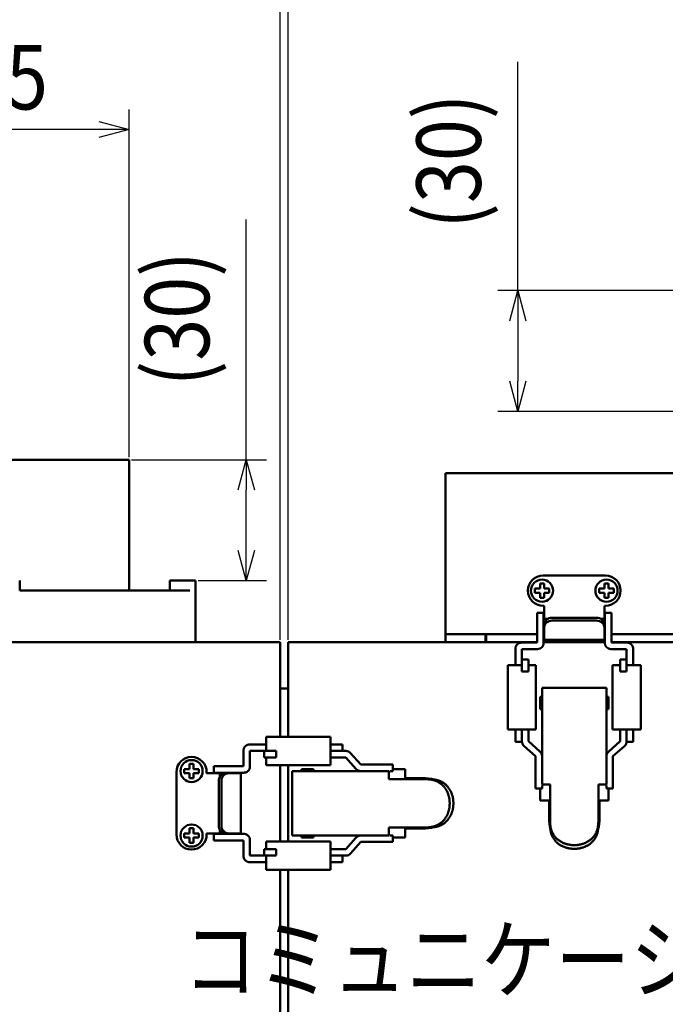
# Model space of a CAD drawing. Units: millimetres. Extents: x 90 to 2083, y 50 to 1450.
# Drawn here: x 382 to 543, y 1057 to 1302 of the extents above; entities that cross this region are included whole.
import ezdxf

# ---------------------------------------------------------------- set-up
doc = ezdxf.new("R2010")
doc.units = ezdxf.units.MM
doc.header["$LTSCALE"] = 0.855501
doc.layers.add('NoLayerName_001', color=7, linetype='Continuous')
doc.layers.add('NoLayerName_002', color=7, linetype='Continuous')
doc.styles.get("Standard").update_dxf_attribs({"font": 'txt', "bigfont": 'extfont2'})
doc.dimstyles.get("Standard").update_dxf_attribs({"dimtxt": 2.5, "dimasz": 2.5, "dimexe": 1.25, "dimexo": 0.625, "dimtad": 1, "dimzin": 0, "dimdsep": 46, "dimtxsty": 'Standard', "dimcen": 2.5, "dimadec": 0, "dimazin": 0, "dimtfac": 0.75, "dimtmove": 0, "dimatfit": 3, "dimfxl": 1, "dimarcsym": 0})

# ---------------------------------------------------------------- blocks, each defined once
blk = doc.blocks.new('_OPEN30')
at = {"color": 0, "linetype": 'ByBlock', "lineweight": -2}
for p, q in [((-1, 0.267949), (0, 0)), ((0, 0), (-1, -0.267949)), ((0, 0), (-1, 0))]:
    blk.add_line(p, q, dxfattribs=at)
blk = doc.blocks.new('*D56')
at = {"layer": 'Defpoints', "color": 0}
for p in [(409.5, 1192.41), (438.59, 1192.41), (426, 1162.41)]:
    blk.add_point(p, dxfattribs=at)
at = {"layer": 'NoLayerName_001', "color": 0, "linetype": 'Continuous', "lineweight": 25}
for p, q in [((438.59, 1192.41), (438.59, 1252.09)), ((410.12, 1192.41), (443.59, 1192.41)), ((438.59, 1169.91), (438.59, 1184.91)), ((426.62, 1162.41), (443.59, 1162.41))]:
    blk.add_line(p, q, dxfattribs=at)
at = {"layer": 'NoLayerName_001', "color": 0, "lineweight": 25, "xscale": 7.5, "yscale": 7.5, "zscale": 7.5}
for p, rotation in [((438.59, 1192.41), 90), ((438.59, 1162.41), 270)]:
    blk.add_blockref('_OPEN30', p, dxfattribs=dict(at, rotation=rotation))
at = {"layer": 'NoLayerName_001', "color": 0, "lineweight": 25, "insert": (421.4, 1227.43), "char_height": 16, "attachment_point": 5, "rotation": 90}
blk.add_mtext('\\W0.860000;(30)', dxfattribs=at)
blk = doc.blocks.new('*D57')
at = {"layer": 'Defpoints', "color": 0}
for p in [(449, 1354.41), (712, 1189.11), (449, 1147.11)]:
    blk.add_point(p, dxfattribs=at)
at = {"layer": 'NoLayerName_001', "color": 0, "linetype": 'Continuous', "lineweight": 25}
for p, q in [((449, 1147.73), (449, 1359.41)), ((712, 1189.73), (712, 1359.41)), ((704.5, 1354.41), (456.5, 1354.41))]:
    blk.add_line(p, q, dxfattribs=at)
at = {"layer": 'NoLayerName_001', "color": 0, "lineweight": 25, "xscale": 7.5, "yscale": 7.5, "zscale": 7.5, "rotation": 180}
blk.add_blockref('_OPEN30', (449, 1354.41), dxfattribs=at)
at = {"layer": 'NoLayerName_001', "color": 0, "lineweight": 25, "xscale": 7.5, "yscale": 7.5, "zscale": 7.5}
blk.add_blockref('_OPEN30', (712, 1354.41), dxfattribs=at)
at = {"layer": 'NoLayerName_001', "color": 0, "lineweight": 25, "insert": (580.5, 1371.6), "char_height": 16, "attachment_point": 5}
blk.add_mtext('\\W0.860000;(263)', dxfattribs=at)
blk = doc.blocks.new('*D58')
at = {"layer": 'Defpoints', "color": 0}
for p in [(447, 1354.41), (447, 1147.11), (449, 1147.11)]:
    blk.add_point(p, dxfattribs=at)
at = {"layer": 'NoLayerName_001', "color": 0, "linetype": 'Continuous', "lineweight": 25}
for p, q in [((447, 1147.73), (447, 1359.41)), ((449, 1147.73), (449, 1359.41)), ((439.5, 1354.41), (432, 1354.41)), ((449, 1354.41), (447, 1354.41)), ((449, 1354.41), (500.21, 1354.41)), ((456.5, 1354.41), (464, 1354.41))]:
    blk.add_line(p, q, dxfattribs=at)
at = {"layer": 'NoLayerName_001', "color": 0, "lineweight": 25, "xscale": 7.5, "yscale": 7.5, "zscale": 7.5}
blk.add_blockref('_OPEN30', (447, 1354.41), dxfattribs=at)
at = {"layer": 'NoLayerName_001', "color": 0, "lineweight": 25, "xscale": 7.5, "yscale": 7.5, "zscale": 7.5, "rotation": 180}
blk.add_blockref('_OPEN30', (449, 1354.41), dxfattribs=at)
at = {"layer": 'NoLayerName_001', "color": 0, "lineweight": 25, "insert": (482.1, 1371.6), "char_height": 16, "attachment_point": 5}
blk.add_mtext('\\W0.860000;(2)', dxfattribs=at)
blk = doc.blocks.new('*D59')
at = {"layer": 'Defpoints', "color": 0}
for p in [(312, 1354.41), (312, 1147.11), (447, 1147.11)]:
    blk.add_point(p, dxfattribs=at)
at = {"layer": 'NoLayerName_001', "color": 0, "linetype": 'Continuous', "lineweight": 25}
for p, q in [((312, 1147.73), (312, 1359.41)), ((447, 1147.73), (447, 1359.41)), ((439.5, 1354.41), (319.5, 1354.41))]:
    blk.add_line(p, q, dxfattribs=at)
at = {"layer": 'NoLayerName_001', "color": 0, "lineweight": 25, "xscale": 7.5, "yscale": 7.5, "zscale": 7.5, "rotation": 180}
blk.add_blockref('_OPEN30', (312, 1354.41), dxfattribs=at)
at = {"layer": 'NoLayerName_001', "color": 0, "lineweight": 25, "xscale": 7.5, "yscale": 7.5, "zscale": 7.5}
blk.add_blockref('_OPEN30', (447, 1354.41), dxfattribs=at)
at = {"layer": 'NoLayerName_001', "color": 0, "lineweight": 25, "insert": (379.5, 1371.6), "char_height": 16, "attachment_point": 5}
blk.add_mtext('\\W0.860000;(135)', dxfattribs=at)
blk = doc.blocks.new('*D61')
at = {"layer": 'Defpoints', "color": 0}
for p in [(600, 1314.41), (600, 1244.41), (372, 1202.41)]:
    blk.add_point(p, dxfattribs=at)
at = {"layer": 'NoLayerName_001', "color": 0, "linetype": 'Continuous', "lineweight": 25}
for p, q in [((372, 1203.03), (372, 1319.41)), ((600, 1245.03), (600, 1319.41)), ((379.5, 1314.41), (592.5, 1314.41))]:
    blk.add_line(p, q, dxfattribs=at)
at = {"layer": 'NoLayerName_001', "color": 0, "lineweight": 25, "xscale": 7.5, "yscale": 7.5, "zscale": 7.5, "rotation": 180}
blk.add_blockref('_OPEN30', (372, 1314.41), dxfattribs=at)
at = {"layer": 'NoLayerName_001', "color": 0, "lineweight": 25, "xscale": 7.5, "yscale": 7.5, "zscale": 7.5}
blk.add_blockref('_OPEN30', (600, 1314.41), dxfattribs=at)
at = {"layer": 'NoLayerName_001', "color": 0, "lineweight": 25, "insert": (486, 1331.6), "char_height": 16, "attachment_point": 5}
blk.add_mtext('\\W0.860000;(228)', dxfattribs=at)
blk = doc.blocks.new('*D63')
at = {"layer": 'Defpoints', "color": 0}
for p in [(312, 1394.41), (312, 1147.11), (717.26, 975.11)]:
    blk.add_point(p, dxfattribs=at)
at = {"layer": 'NoLayerName_001', "color": 0, "linetype": 'Continuous', "lineweight": 25}
for p, q in [((312, 1147.73), (312, 1399.41)), ((717.26, 975.73), (717.26, 1399.41)), ((709.76, 1394.41), (319.5, 1394.41))]:
    blk.add_line(p, q, dxfattribs=at)
at = {"layer": 'NoLayerName_001', "color": 0, "lineweight": 25, "xscale": 7.5, "yscale": 7.5, "zscale": 7.5, "rotation": 180}
blk.add_blockref('_OPEN30', (312, 1394.41), dxfattribs=at)
at = {"layer": 'NoLayerName_001', "color": 0, "lineweight": 25, "xscale": 7.5, "yscale": 7.5, "zscale": 7.5}
blk.add_blockref('_OPEN30', (717.26, 1394.41), dxfattribs=at)
at = {"layer": 'NoLayerName_001', "color": 0, "lineweight": 25, "insert": (514.63, 1411.6), "char_height": 16, "attachment_point": 5}
blk.add_mtext('\\W0.860000;(４０６)', dxfattribs=at)
blk = doc.blocks.new('*D65')
at = {"layer": 'Defpoints', "color": 0}
for p in [(334.5, 1274.41), (334.5, 1192.41), (409.5, 1192.41)]:
    blk.add_point(p, dxfattribs=at)
at = {"layer": 'NoLayerName_001', "color": 0, "linetype": 'Continuous', "lineweight": 25}
for p, q in [((334.5, 1193.03), (334.5, 1279.41)), ((409.5, 1193.03), (409.5, 1279.41)), ((402, 1274.41), (342, 1274.41))]:
    blk.add_line(p, q, dxfattribs=at)
at = {"layer": 'NoLayerName_001', "color": 0, "lineweight": 25, "xscale": 7.5, "yscale": 7.5, "zscale": 7.5, "rotation": 180}
blk.add_blockref('_OPEN30', (334.5, 1274.41), dxfattribs=at)
at = {"layer": 'NoLayerName_001', "color": 0, "lineweight": 25, "xscale": 7.5, "yscale": 7.5, "zscale": 7.5}
blk.add_blockref('_OPEN30', (409.5, 1274.41), dxfattribs=at)
at = {"layer": 'NoLayerName_001', "color": 0, "lineweight": 25, "insert": (372, 1287.41), "char_height": 16, "attachment_point": 5}
blk.add_mtext('\\W0.860000;%%c75', dxfattribs=at)
blk = doc.blocks.new('*D67')
at = {"layer": 'Defpoints', "color": 0}
for p in [(562.5, 1234.41), (506, 1204.41), (546, 1204.41)]:
    blk.add_point(p, dxfattribs=at)
at = {"layer": 'NoLayerName_001', "color": 0, "linetype": 'Continuous', "lineweight": 25}
for p, q in [((506, 1234.41), (506, 1291.22)), ((561.87, 1234.41), (501, 1234.41)), ((506, 1226.91), (506, 1211.91)), ((545.37, 1204.41), (501, 1204.41))]:
    blk.add_line(p, q, dxfattribs=at)
at = {"layer": 'NoLayerName_001', "color": 0, "lineweight": 25, "xscale": 7.5, "yscale": 7.5, "zscale": 7.5}
for p, rotation in [((506, 1234.41), 90), ((506, 1204.41), 270)]:
    blk.add_blockref('_OPEN30', p, dxfattribs=dict(at, rotation=rotation))
at = {"layer": 'NoLayerName_001', "color": 0, "lineweight": 25, "insert": (488.81, 1266.57), "char_height": 16, "attachment_point": 5, "rotation": 90}
blk.add_mtext('\\W0.860000;(30)', dxfattribs=at)
blk = doc.blocks.new('JZB_0018')
at = {"layer": 'NoLayerName_002', "color": 3, "linetype": 'Continuous', "lineweight": 50}
blk.add_lwpolyline([(0.24, 1.71), (0.06, 0.22), (0, 0)], dxfattribs=at)
blk = doc.blocks.new('JZB_0022')
at = {"layer": 'NoLayerName_002', "color": 3, "linetype": 'Continuous', "lineweight": 50}
blk.add_lwpolyline([(0, 0.28), (1.5, 0.1), (1.86, 0)], dxfattribs=at)
blk = doc.blocks.new('JZB_0023')
at = {"layer": 'NoLayerName_002', "color": 3, "linetype": 'Continuous', "lineweight": 50}
blk.add_lwpolyline([(2.03, 0.34), (1.5, 0.18), (0, 0)], dxfattribs=at)
blk = doc.blocks.new('JZB_0025')
at = {"layer": 'NoLayerName_002', "color": 3, "linetype": 'Continuous', "lineweight": 50}
blk.add_lwpolyline([(0.34, 0), (0.18, 0.54), (0, 2.03)], dxfattribs=at)

msp = doc.modelspace()

# ---------------------------------------------------------------- linework, layer by layer
at = {"layer": 'NoLayerName_002', "color": 3, "linetype": 'Continuous', "lineweight": 50}
for p, q in [((334.5, 1192.41), (409.5, 1192.41)), ((409.5, 1192.41), (409.5, 1159.91)), ((488, 1189.11), (488, 1149.11)), ((712, 1189.11), (488, 1189.11)), ((382.35, 1162.41), (382.35, 1159.91)), ((419.6, 1162.41), (426, 1162.41)), ((419.6, 1162.41), (419.6, 1159.91)), ((426, 1162.41), (426, 1147.11)), ((511.5, 1161.71), (512.5, 1161.71)), ((511.5, 1160.41), (511.5, 1161.71)), ((527.75, 1163.66), (512.25, 1163.66)), ((512.5, 1161.71), (512.5, 1160.41)), ((527.5, 1161.71), (528.5, 1161.71)), ((527.5, 1160.41), (527.5, 1161.71)), ((528.5, 1161.71), (528.5, 1160.41)), ((382.35, 1159.91), (424.58, 1159.91)), ((510.2, 1159.41), (510.2, 1160.41)), ((510.2, 1160.41), (511.5, 1160.41)), ((511.5, 1159.41), (510.2, 1159.41)), ((511.5, 1158.11), (511.5, 1159.41)), ((512.5, 1160.41), (513.8, 1160.41)), ((513.8, 1159.41), (512.5, 1159.41)), ((512.5, 1159.41), (512.5, 1158.11)), ((513.8, 1160.41), (513.8, 1159.41)), ((526.2, 1159.41), (526.2, 1160.41)), ((526.2, 1160.41), (527.5, 1160.41)), ((527.5, 1159.41), (526.2, 1159.41)), ((527.5, 1158.11), (527.5, 1159.41)), ((528.5, 1160.41), (529.8, 1160.41)), ((529.8, 1159.41), (528.5, 1159.41)), ((528.5, 1159.41), (528.5, 1158.11)), ((529.8, 1160.41), (529.8, 1159.41)), ((512.5, 1158.11), (511.5, 1158.11)), ((528.5, 1158.11), (527.5, 1158.11)), ((510.8, 1153.91), (510.8, 1154.41)), ((512.4, 1154.41), (510.8, 1154.41)), ((512.5, 1156.16), (512.25, 1156.16)), ((512.4, 1154.41), (512.4, 1153.91)), ((512.5, 1152.91), (512.5, 1156.16)), ((527.75, 1156.16), (527.5, 1156.16)), ((527.5, 1156.16), (527.5, 1152.91)), ((527.6, 1153.91), (527.6, 1154.41)), ((529.2, 1154.41), (527.6, 1154.41)), ((529.2, 1153.91), (529.2, 1154.41)), ((510.8, 1153.91), (510.8, 1147.01)), ((512.4, 1146.91), (512.4, 1153.91)), ((513.48, 1152.91), (512.4, 1152.91)), ((525.5, 1153.16), (514.5, 1153.16)), ((514.5, 1152.48), (525.5, 1152.48)), ((527.6, 1152.91), (526.51, 1152.91)), ((527.6, 1153.91), (527.6, 1146.91)), ((529.2, 1147.01), (529.2, 1153.91)), ((510.8, 1149.11), (488, 1149.11)), ((488, 1149.11), (488, 1147.11)), ((488, 1149.11), (498, 1149.11)), ((498, 1149.11), (498, 1147.11)), ((498.1, 1149.11), (498.1, 1147.11)), ((498.1, 1149.11), (510.8, 1149.11)), ((512.4, 1149.91), (512.5, 1149.91)), ((512.5, 1149.11), (512.4, 1149.11)), ((512.5, 1151.35), (512.5, 1150.67)), ((512.5, 1149.97), (512.5, 1150.67)), ((512.5, 1149.97), (512.5, 1147.66)), ((527.5, 1150.67), (527.5, 1151.35)), ((527.5, 1150.67), (527.5, 1149.97)), ((527.5, 1149.97), (527.5, 1147.66)), ((527.5, 1149.91), (527.6, 1149.91)), ((527.6, 1149.11), (527.5, 1149.11)), ((670.8, 1149.11), (529.2, 1149.11)), ((312, 1147.11), (447, 1147.11)), ((447, 1123.61), (447, 1147.11)), ((449, 1123.61), (449, 1147.11)), ((510.8, 1147.11), (449, 1147.11)), ((488, 1147.11), (498, 1147.11)), ((498.1, 1147.11), (510.8, 1147.11)), ((506.9, 1147.01), (510.8, 1147.01)), ((512.4, 1147.11), (527.6, 1147.11)), ((512.5, 1147.66), (527.5, 1147.66)), ((529.2, 1147.11), (670.8, 1147.11)), ((533.1, 1147.01), (529.2, 1147.01)), ((505.4, 1141.41), (505.4, 1145.51)), ((507, 1145.41), (510.9, 1145.41)), ((507, 1142.81), (507, 1145.41)), ((529.1, 1145.41), (533, 1145.41)), ((533, 1145.41), (533, 1142.81)), ((534.6, 1145.51), (534.6, 1141.41)), ((507, 1142.81), (507, 1139.81)), ((508.6, 1142.81), (507, 1142.81)), ((508.6, 1139.81), (508.6, 1142.81)), ((531.4, 1142.81), (533, 1142.81)), ((531.4, 1142.81), (531.4, 1139.81)), ((533, 1142.81), (533, 1139.81)), ((507, 1141.41), (503.5, 1141.41)), ((503.5, 1141.41), (503.5, 1125.41)), ((507, 1139.81), (508.6, 1139.81)), ((510.5, 1141.41), (508.6, 1141.41)), ((510.5, 1125.41), (510.5, 1141.41)), ((531.4, 1141.41), (529.5, 1141.41)), ((529.5, 1141.41), (529.5, 1125.41)), ((531.4, 1139.81), (533, 1139.81)), ((536.5, 1141.41), (533, 1141.41)), ((536.5, 1125.41), (536.5, 1141.41)), ((449, 1135.59), (447, 1135.59)), ((528, 1135.81), (512, 1135.81)), ((512, 1132.31), (512, 1135.81)), ((528, 1132.31), (528, 1135.81)), ((511.5, 1130.51), (511.5, 1133.51)), ((511.5, 1133.51), (512, 1133.51)), ((528, 1133.51), (528.5, 1133.51)), ((528.5, 1133.51), (528.5, 1130.51)), ((512, 1130.51), (511.5, 1130.51)), ((528, 1130.51), (528.5, 1130.51)), ((503.5, 1125.41), (505.4, 1125.41)), ((505.4, 1122.41), (505.4, 1125.41)), ((507, 1125.41), (505.4, 1125.41)), ((507, 1125.41), (510.5, 1125.41)), ((507, 1122.41), (507, 1125.41)), ((508.6, 1122.53), (508.6, 1125.41)), ((529.5, 1125.41), (533, 1125.41)), ((531.4, 1125.41), (531.4, 1122.53)), ((534.6, 1125.41), (533, 1125.41)), ((533, 1125.41), (533, 1122.41)), ((534.6, 1125.41), (534.6, 1122.41)), ((534.6, 1125.41), (536.5, 1125.41)), ((443.5, 1123.61), (443.5, 1120.11)), ((459.5, 1123.61), (443.5, 1123.61)), ((459.5, 1121.71), (459.5, 1123.61)), ((505.4, 1122.41), (507, 1122.41)), ((508.6, 1122.53), (511.45, 1120.01)), ((528.54, 1120.01), (531.4, 1122.53)), ((534.6, 1122.41), (533, 1122.41)), ((437.9, 1120.21), (437.9, 1116.31)), ((439.4, 1121.71), (443.5, 1121.71)), ((439.5, 1116.21), (439.5, 1120.11)), ((439.5, 1120.11), (443, 1120.11)), ((443, 1118.51), (443, 1120.11)), ((443, 1120.11), (446, 1120.11)), ((446, 1118.51), (446, 1120.11)), ((459.5, 1121.71), (462.5, 1121.71)), ((459.5, 1121.71), (459.5, 1120.11)), ((459.5, 1116.61), (459.5, 1120.11)), ((459.5, 1120.11), (462.5, 1120.11)), ((462.5, 1121.71), (462.5, 1120.11)), ((462.5, 1120.11), (463.27, 1120.11)), ((510.4, 1118.81), (507.54, 1121.33)), ((532.45, 1121.33), (529.6, 1118.81)), ((443, 1118.51), (446, 1118.51)), ((443.5, 1118.51), (443.5, 1116.61)), ((459.5, 1118.51), (463.27, 1118.51)), ((465.8, 1115.65), (463.27, 1118.51)), ((464.47, 1119.57), (467, 1116.71)), ((510.4, 1113.31), (510.4, 1118.81)), ((529.6, 1118.81), (529.6, 1113.31)), ((423.2, 1114.61), (423.2, 1115.61)), ((423.2, 1115.61), (424.5, 1115.61)), ((424.5, 1116.91), (425.5, 1116.91)), ((424.5, 1115.61), (424.5, 1116.91)), ((425.5, 1116.91), (425.5, 1115.61)), ((425.5, 1115.61), (426.8, 1115.61)), ((426.8, 1115.61), (426.8, 1114.61)), ((431, 1116.31), (430.5, 1116.31)), ((430.5, 1116.31), (430.5, 1114.71)), ((437.9, 1116.31), (431, 1116.31)), ((443.5, 1116.61), (459.5, 1116.61)), ((447, 1097.61), (447, 1116.61)), ((449, 1097.61), (449, 1116.61)), ((450, 1115.11), (450, 1099.11)), ((453.5, 1115.11), (450, 1115.11)), ((452.3, 1115.11), (452.3, 1115.61)), ((452.3, 1115.61), (455.3, 1115.61)), ((455.3, 1115.11), (455.3, 1115.61)), ((467, 1116.71), (472.5, 1116.71)), ((475, 1116.71), (472.5, 1116.71)), ((474.23, 1115.11), (475, 1115.11)), ((475, 1115.11), (475, 1116.71)), ((475, 1115.61), (478, 1115.61)), ((478, 1115.61), (478, 1113.36)), ((421.25, 1114.86), (421.25, 1099.36)), ((424.5, 1114.61), (423.2, 1114.61)), ((424.5, 1113.31), (424.5, 1114.61)), ((425.5, 1113.31), (424.5, 1113.31)), ((426.8, 1114.61), (425.5, 1114.61)), ((425.5, 1114.61), (425.5, 1113.31)), ((428.75, 1114.86), (428.75, 1114.61)), ((428.75, 1114.61), (432, 1114.61)), ((431, 1114.71), (430.5, 1114.71)), ((431, 1114.71), (438, 1114.71)), ((431.75, 1112.61), (431.75, 1101.61)), ((432, 1114.71), (432, 1113.62)), ((432.42, 1101.61), (432.42, 1112.61)), ((434.23, 1114.61), (433.56, 1114.61)), ((434.23, 1114.61), (434.94, 1114.61)), ((434.94, 1114.61), (437.25, 1114.61)), ((435, 1114.61), (435, 1114.71)), ((437.25, 1099.61), (437.25, 1114.61)), ((474, 1113.61), (474, 1113.11)), ((474, 1113.11), (474.51, 1113.11)), ((475.37, 1113.11), (474.51, 1113.11)), ((483.24, 1113.11), (475.37, 1113.11)), ((478, 1113.36), (483.05, 1113.36)), ((484.28, 1113.11), (483.24, 1113.11)), ((510.4, 1113.31), (510.4, 1110.81)), ((529.6, 1110.81), (529.6, 1113.31)), ((510.4, 1110.81), (512, 1110.81)), ((511.5, 1107.81), (511.5, 1110.81)), ((512, 1110.81), (512, 1111.57)), ((514, 1111.81), (513.5, 1111.81)), ((514, 1111.29), (514, 1111.81)), ((514, 1111.29), (514, 1110.44)), ((514, 1110.44), (514, 1102.56)), ((526, 1111.81), (526, 1111.29)), ((526.5, 1111.81), (526, 1111.81)), ((526, 1110.44), (526, 1111.29)), ((526, 1102.56), (526, 1110.44)), ((528, 1111.57), (528, 1110.81)), ((528, 1110.81), (529.6, 1110.81)), ((528.5, 1110.81), (528.5, 1107.81)), ((513.75, 1107.81), (511.5, 1107.81)), ((513.75, 1102.76), (513.75, 1107.81)), ((528.5, 1107.81), (526.25, 1107.81)), ((526.25, 1107.81), (526.25, 1102.76)), ((424.5, 1100.91), (425.5, 1100.91)), ((424.5, 1099.61), (424.5, 1100.91)), ((425.5, 1100.91), (425.5, 1099.61)), ((432, 1100.6), (432, 1099.51)), ((474.51, 1101.11), (474, 1101.11)), ((474, 1101.11), (474, 1100.61)), ((474.51, 1101.11), (475.37, 1101.11)), ((475.37, 1101.11), (483.24, 1101.11)), ((483.05, 1100.86), (478, 1100.86)), ((478, 1100.86), (478, 1098.61)), ((483.24, 1101.11), (484.28, 1101.11)), ((514, 1102.56), (514, 1101.52)), ((526, 1101.52), (526, 1102.56)), ((423.2, 1098.61), (423.2, 1099.61)), ((423.2, 1099.61), (424.5, 1099.61)), ((424.5, 1098.61), (423.2, 1098.61)), ((424.5, 1097.31), (424.5, 1098.61)), ((425.5, 1099.61), (426.8, 1099.61)), ((426.8, 1098.61), (425.5, 1098.61)), ((425.5, 1098.61), (425.5, 1097.31)), ((426.8, 1099.61), (426.8, 1098.61)), ((428.75, 1099.61), (428.75, 1099.36)), ((432, 1099.61), (428.75, 1099.61)), ((430.5, 1099.51), (431, 1099.51)), ((430.5, 1099.51), (430.5, 1097.91)), ((431, 1097.91), (430.5, 1097.91)), ((438, 1099.51), (431, 1099.51)), ((431, 1097.91), (437.9, 1097.91)), ((433.56, 1099.61), (434.23, 1099.61)), ((434.94, 1099.61), (434.23, 1099.61)), ((434.94, 1099.61), (437.25, 1099.61)), ((435, 1099.51), (435, 1099.61)), ((437.9, 1094.01), (437.9, 1097.91)), ((439.5, 1094.11), (439.5, 1098.01)), ((453.5, 1099.11), (450, 1099.11)), ((452.3, 1098.61), (452.3, 1099.11)), ((455.3, 1098.61), (452.3, 1098.61)), ((455.3, 1099.11), (455.3, 1098.61)), ((463.27, 1095.71), (465.8, 1098.57)), ((475, 1099.11), (474.23, 1099.11)), ((475, 1097.51), (475, 1099.11)), ((478, 1098.61), (475, 1098.61)), ((425.5, 1097.31), (424.5, 1097.31)), ((446, 1095.71), (443, 1095.71)), ((443, 1095.71), (443, 1094.11)), ((443.5, 1097.61), (443.5, 1095.71)), ((459.5, 1097.61), (443.5, 1097.61)), ((446, 1094.11), (446, 1095.71)), ((459.5, 1094.11), (459.5, 1097.61)), ((463.27, 1095.71), (459.5, 1095.71)), ((467, 1097.51), (464.47, 1094.65)), ((472.5, 1097.51), (467, 1097.51)), ((472.5, 1097.51), (475, 1097.51)), ((443, 1094.11), (439.5, 1094.11)), ((443, 1094.11), (446, 1094.11)), ((443.5, 1094.11), (443.5, 1090.61)), ((459.5, 1094.11), (459.5, 1092.51)), ((462.5, 1094.11), (459.5, 1094.11)), ((463.27, 1094.11), (462.5, 1094.11)), ((462.5, 1092.51), (462.5, 1094.11)), ((443.5, 1092.51), (439.4, 1092.51)), ((443.5, 1090.61), (459.5, 1090.61)), ((447, 955.79), (447, 1090.61)), ((449, 955.79), (449, 1090.61)), ((459.5, 1090.61), (459.5, 1092.51)), ((462.5, 1092.51), (459.5, 1092.51))]:
    msp.add_line(p, q, dxfattribs=at)
for centre in [(512, 1159.91), (528, 1159.91), (425, 1115.11), (425, 1099.11)]:
    msp.add_circle(centre, 2.75, dxfattribs=at)
for centre, radius, start, end in [((512.25, 1159.91), 3.75, 90, 270), ((527.75, 1159.91), 3.75, 270, 90), ((514.41, 1151.25), 1.91, 87.3243, 177.048), ((514.41, 1150.57), 1.91, 87.3243, 177.048), ((525.59, 1151.25), 1.91, 2.9523, 92.6756), ((525.59, 1150.57), 1.91, 2.9523, 92.6756), ((506.9, 1145.51), 1.5, 164.534, 180), ((510.9, 1146.91), 1.5, 270, 318.1897), ((529.1, 1146.91), 1.5, 221.8103, 270), ((533.1, 1145.51), 1.5, 0, 15.466), ((508.6, 1122.53), 1.6, 180, 228.5763), ((531.4, 1122.53), 1.6, 311.4237, 0), ((439.4, 1120.21), 1.5, 90, 105.466), ((463.27, 1118.51), 1.6, 41.4237, 90), ((510.4, 1118.81), 1.6, 0, 48.5763), ((529.6, 1118.81), 1.6, 131.4237, 180), ((425, 1114.86), 3.75, 0, 180), ((438, 1116.21), 1.5, 311.8103, 0), ((467, 1116.71), 1.6, 221.4237, 270), ((433.66, 1112.7), 1.91, 92.9524, 182.6752), ((434.33, 1112.7), 1.91, 92.9524, 182.6752), ((433.66, 1101.52), 1.91, 177.3246, 267.0483), ((434.33, 1101.52), 1.91, 177.3246, 267.0483), ((425, 1099.36), 3.75, 180, 0), ((438, 1098.01), 1.5, 0, 48.1897), ((467, 1097.51), 1.6, 90, 138.5763), ((463.27, 1095.71), 1.6, 270, 318.5763), ((439.4, 1094.01), 1.5, 254.534, 270)]:
    msp.add_arc(centre, radius, start, end, dxfattribs=at)
for points, knots in [([(505.45, 1145.91), (505.46, 1145.93), (505.47, 1145.97), (505.5, 1146.03), (505.52, 1146.09), (505.55, 1146.15), (505.58, 1146.21), (505.61, 1146.27), (505.64, 1146.32), (505.67, 1146.38), (505.71, 1146.43), (505.75, 1146.48), (505.79, 1146.53), (505.84, 1146.58), (505.89, 1146.62), (505.94, 1146.66), (505.99, 1146.7), (506.04, 1146.74), (506.09, 1146.78), (506.15, 1146.81), (506.21, 1146.84), (506.27, 1146.87), (506.33, 1146.9), (506.39, 1146.92), (506.45, 1146.94), (506.51, 1146.96), (506.57, 1146.97), (506.64, 1146.98), (506.7, 1146.99), (506.77, 1147), (506.83, 1147), (506.87, 1147.01), (506.9, 1147.01)], [0, 0, 0, 0, 0.065447, 0.130812, 0.196021, 0.261022, 0.325791, 0.390343, 0.454746, 0.519126, 0.583626, 0.648306, 0.71319, 0.778282, 0.843561, 0.908992, 0.974521, 1.04008, 1.105597, 1.171012, 1.23628, 1.301371, 1.366271, 1.430988, 1.495551, 1.560019, 1.624527, 1.689186, 1.754045, 1.819097, 1.8843, 1.949584, 1.949584, 1.949584, 1.949584]), ([(512.01, 1145.91), (512.02, 1145.92), (512.04, 1145.94), (512.07, 1145.98), (512.09, 1146.02), (512.12, 1146.05), (512.14, 1146.09), (512.17, 1146.12), (512.19, 1146.16), (512.21, 1146.2), (512.23, 1146.24), (512.25, 1146.28), (512.27, 1146.31), (512.29, 1146.35), (512.31, 1146.39), (512.32, 1146.44), (512.33, 1146.48), (512.35, 1146.52), (512.36, 1146.56), (512.37, 1146.61), (512.37, 1146.65), (512.38, 1146.69), (512.39, 1146.74), (512.39, 1146.78), (512.39, 1146.82), (512.4, 1146.87), (512.4, 1146.89), (512.4, 1146.91)], [0, 0, 0, 0, 0.044018, 0.088014, 0.131969, 0.175864, 0.219687, 0.263428, 0.307088, 0.350673, 0.3942, 0.437696, 0.481203, 0.524771, 0.568431, 0.612175, 0.655994, 0.699873, 0.743793, 0.787734, 0.831669, 0.875572, 0.919413, 0.96316, 1.00678, 1.050267, 1.093692, 1.093692, 1.093692, 1.093692]), ([(527.6, 1146.91), (527.6, 1146.89), (527.6, 1146.87), (527.6, 1146.82), (527.61, 1146.78), (527.61, 1146.74), (527.62, 1146.69), (527.63, 1146.65), (527.63, 1146.61), (527.64, 1146.56), (527.65, 1146.52), (527.66, 1146.48), (527.67, 1146.44), (527.69, 1146.4), (527.7, 1146.35), (527.72, 1146.31), (527.74, 1146.27), (527.75, 1146.23), (527.77, 1146.19), (527.8, 1146.16), (527.82, 1146.12), (527.84, 1146.08), (527.87, 1146.05), (527.89, 1146.01), (527.92, 1145.98), (527.95, 1145.94), (527.97, 1145.92), (527.98, 1145.91)], [0, 0, 0, 0, 0.043862, 0.087704, 0.131508, 0.175259, 0.218945, 0.262559, 0.306104, 0.349587, 0.393027, 0.436454, 0.479911, 0.52345, 0.5671, 0.610856, 0.654705, 0.698633, 0.74262, 0.786646, 0.830684, 0.874708, 0.918688, 0.962593, 1.00639, 1.050072, 1.093702, 1.093702, 1.093702, 1.093702]), ([(533.1, 1147.01), (533.12, 1147.01), (533.16, 1147), (533.23, 1147), (533.29, 1146.99), (533.36, 1146.98), (533.42, 1146.97), (533.48, 1146.96), (533.54, 1146.94), (533.61, 1146.92), (533.67, 1146.9), (533.73, 1146.87), (533.78, 1146.84), (533.84, 1146.81), (533.9, 1146.78), (533.95, 1146.74), (534, 1146.7), (534.06, 1146.66), (534.11, 1146.62), (534.15, 1146.58), (534.2, 1146.53), (534.24, 1146.48), (534.28, 1146.43), (534.32, 1146.38), (534.36, 1146.32), (534.39, 1146.27), (534.42, 1146.21), (534.45, 1146.15), (534.47, 1146.09), (534.5, 1146.03), (534.52, 1145.97), (534.53, 1145.93), (534.54, 1145.91)], [0, 0, 0, 0, 0.06545, 0.130817, 0.196029, 0.261033, 0.325806, 0.390362, 0.45477, 0.519156, 0.583663, 0.64835, 0.713242, 0.77834, 0.843625, 0.90906, 0.974591, 1.040148, 1.105662, 1.171071, 1.236331, 1.301413, 1.366304, 1.431013, 1.495568, 1.56003, 1.624533, 1.689189, 1.754045, 1.819095, 1.884296, 1.949579, 1.949579, 1.949579, 1.949579]), ([(437.9, 1120.21), (437.9, 1120.23), (437.9, 1120.27), (437.91, 1120.34), (437.92, 1120.4), (437.93, 1120.47), (437.94, 1120.53), (437.95, 1120.6), (437.97, 1120.66), (437.98, 1120.72), (438.01, 1120.78), (438.03, 1120.84), (438.06, 1120.9), (438.09, 1120.96), (438.13, 1121.01), (438.16, 1121.07), (438.2, 1121.12), (438.24, 1121.17), (438.29, 1121.22), (438.33, 1121.27), (438.38, 1121.31), (438.43, 1121.36), (438.48, 1121.4), (438.53, 1121.44), (438.58, 1121.47), (438.64, 1121.5), (438.7, 1121.53), (438.75, 1121.56), (438.81, 1121.59), (438.87, 1121.61), (438.93, 1121.63), (438.98, 1121.65), (439, 1121.66)], [0, 0, 0, 0, 0.06545, 0.130818, 0.196031, 0.261036, 0.325808, 0.390365, 0.454774, 0.51916, 0.583667, 0.648354, 0.713247, 0.778345, 0.843631, 0.909067, 0.974598, 1.040156, 1.10567, 1.171079, 1.23634, 1.301422, 1.366314, 1.431023, 1.495579, 1.560041, 1.624545, 1.689201, 1.754057, 1.819108, 1.884309, 1.949592, 1.949592, 1.949592, 1.949592]), ([(438, 1114.71), (438.01, 1114.71), (438.04, 1114.71), (438.08, 1114.72), (438.13, 1114.72), (438.17, 1114.73), (438.21, 1114.73), (438.26, 1114.74), (438.3, 1114.75), (438.34, 1114.75), (438.38, 1114.76), (438.43, 1114.77), (438.47, 1114.79), (438.51, 1114.8), (438.55, 1114.81), (438.59, 1114.83), (438.63, 1114.85), (438.67, 1114.87), (438.71, 1114.89), (438.75, 1114.91), (438.79, 1114.93), (438.82, 1114.96), (438.86, 1114.98), (438.89, 1115.01), (438.93, 1115.03), (438.96, 1115.06), (438.98, 1115.08), (439, 1115.09)], [0, 0, 0, 0, 0.043862, 0.087704, 0.131508, 0.175259, 0.218945, 0.262559, 0.306104, 0.349587, 0.393027, 0.436455, 0.479911, 0.523451, 0.567101, 0.610857, 0.654706, 0.698634, 0.742622, 0.786648, 0.830686, 0.87471, 0.91869, 0.962595, 1.006392, 1.050075, 1.093704, 1.093704, 1.093704, 1.093704]), ([(483.24, 1113.11), (483.35, 1113.1), (483.56, 1113.09), (483.88, 1113.06), (484.2, 1113.03), (484.51, 1112.98), (484.82, 1112.93), (485.13, 1112.86), (485.43, 1112.77), (485.72, 1112.66), (486, 1112.53), (486.28, 1112.39), (486.54, 1112.23), (486.79, 1112.05), (487.04, 1111.86), (487.27, 1111.66), (487.48, 1111.44), (487.69, 1111.21), (487.88, 1110.97), (488.06, 1110.72), (488.22, 1110.46), (488.37, 1110.19), (488.5, 1109.9), (488.62, 1109.61), (488.73, 1109.32), (488.82, 1109.01), (488.9, 1108.7), (488.97, 1108.39), (489.02, 1108.07), (489.05, 1107.75), (489.07, 1107.43), (489.08, 1107.11), (489.07, 1106.79), (489.05, 1106.46), (489.02, 1106.14), (488.97, 1105.83), (488.9, 1105.51), (488.82, 1105.2), (488.73, 1104.9), (488.63, 1104.6), (488.54, 1104.41), (488.5, 1104.31)], [0, 0, 0, 0, 0.321569, 0.642339, 0.96161, 1.278879, 1.593957, 1.907073, 2.218911, 2.529922, 2.840231, 3.149865, 3.458775, 3.766848, 4.073944, 4.380253, 4.68624, 4.992363, 5.299054, 5.606733, 5.915787, 6.226455, 6.538832, 6.852934, 7.168712, 7.486057, 7.804818, 8.124827, 8.445893, 8.767798, 9.090298, 9.413136, 9.736041, 10.058717, 10.380868, 10.702218, 11.022508, 11.341515, 11.659053, 11.97499, 12.289244, 12.289244, 12.289244, 12.289244]), ([(484.28, 1113.11), (484.39, 1113.1), (484.6, 1113.08), (484.91, 1113.06), (485.22, 1113.02), (485.53, 1112.98), (485.83, 1112.92), (486.13, 1112.85), (486.43, 1112.76), (486.71, 1112.64), (486.99, 1112.52), (487.25, 1112.37), (487.51, 1112.21), (487.76, 1112.03), (487.99, 1111.84), (488.22, 1111.64), (488.43, 1111.42), (488.63, 1111.19), (488.82, 1110.95), (488.99, 1110.7), (489.15, 1110.44), (489.3, 1110.17), (489.43, 1109.89), (489.55, 1109.6), (489.65, 1109.3), (489.75, 1109), (489.82, 1108.69), (489.89, 1108.38), (489.94, 1108.07), (489.97, 1107.75), (489.99, 1107.43), (490, 1107.11), (489.99, 1106.79), (489.97, 1106.47), (489.94, 1106.15), (489.89, 1105.84), (489.82, 1105.52), (489.75, 1105.22), (489.65, 1104.91), (489.55, 1104.62), (489.47, 1104.43), (489.43, 1104.33)], [0, 0, 0, 0, 0.316148, 0.631471, 0.945246, 1.256953, 1.566389, 1.873787, 2.179869, 2.485223, 2.790094, 3.0946, 3.398752, 3.702471, 4.005614, 4.308293, 4.610935, 4.913963, 5.217782, 5.522783, 5.829335, 6.137669, 6.447831, 6.759788, 7.073445, 7.388655, 7.705229, 8.022978, 8.341732, 8.661295, 8.981454, 9.301981, 9.62263, 9.943106, 10.263103, 10.582332, 10.900524, 11.217435, 11.532861, 11.846656, 12.158722, 12.158722, 12.158722, 12.158722]), ([(512, 1111.81), (512.01, 1111.81), (512.03, 1111.81), (512.06, 1111.81), (512.09, 1111.81), (512.14, 1111.81), (512.2, 1111.81), (512.27, 1111.81), (512.32, 1111.81), (512.38, 1111.81), (512.45, 1111.81), (512.55, 1111.81), (512.64, 1111.81), (512.85, 1111.81), (513.06, 1111.81), (513.27, 1111.81), (513.36, 1111.81), (513.43, 1111.81), (513.47, 1111.81), (513.5, 1111.81)], [0, 0, 0, 0, 0.031729, 0.057439, 0.094951, 0.119007, 0.210727, 0.286118, 0.327474, 0.371017, 0.464341, 0.513997, 0.674187, 0.731114, 1.166971, 1.299204, 1.365931, 1.432902, 1.499996, 1.499996, 1.499996, 1.499996]), ([(526.5, 1111.81), (526.56, 1111.81), (526.65, 1111.81), (526.81, 1111.81), (526.92, 1111.81), (527.06, 1111.81), (527.17, 1111.81), (527.42, 1111.81), (527.62, 1111.81), (527.82, 1111.81), (527.85, 1111.81), (527.88, 1111.81), (527.9, 1111.81), (527.92, 1111.81), (527.95, 1111.81), (527.97, 1111.81), (527.99, 1111.81), (527.99, 1111.81), (528, 1111.81)], [0, 0, 0, 0, 0.201381, 0.267887, 0.463684, 0.527266, 0.711142, 0.769721, 1.288168, 1.321848, 1.352879, 1.381099, 1.406346, 1.42846, 1.44728, 1.483456, 1.495465, 1.500003, 1.500003, 1.500003, 1.500003]), ([(488.5, 1104.31), (488.46, 1104.22), (488.37, 1104.03), (488.22, 1103.76), (488.06, 1103.5), (487.88, 1103.24), (487.69, 1103), (487.48, 1102.77), (487.26, 1102.56), (487.03, 1102.36), (486.79, 1102.17), (486.54, 1101.99), (486.27, 1101.83), (486, 1101.69), (485.72, 1101.56), (485.43, 1101.45), (485.13, 1101.36), (484.82, 1101.28), (484.51, 1101.23), (484.2, 1101.19), (483.88, 1101.15), (483.56, 1101.13), (483.35, 1101.12), (483.24, 1101.11)], [0, 0, 0, 0, 0.312546, 0.62342, 0.932734, 1.240682, 1.547581, 1.853812, 2.159763, 2.465828, 2.772412, 3.079926, 3.388592, 3.698315, 4.009001, 4.320597, 4.633111, 4.946632, 5.261593, 5.578457, 5.897195, 6.217392, 6.53838, 6.53838, 6.53838, 6.53838]), ([(489.43, 1104.33), (489.38, 1104.24), (489.3, 1104.05), (489.15, 1103.78), (488.99, 1103.52), (488.82, 1103.26), (488.63, 1103.02), (488.43, 1102.8), (488.22, 1102.58), (487.99, 1102.38), (487.76, 1102.19), (487.51, 1102.01), (487.25, 1101.85), (486.98, 1101.71), (486.71, 1101.57), (486.42, 1101.46), (486.13, 1101.37), (485.83, 1101.29), (485.53, 1101.23), (485.22, 1101.19), (484.91, 1101.15), (484.6, 1101.13), (484.39, 1101.12), (484.28, 1101.11)], [0, 0, 0, 0, 0.310288, 0.618802, 0.925615, 1.230871, 1.534841, 1.837881, 2.140359, 2.442648, 2.74513, 3.048197, 3.352115, 3.656829, 3.962277, 4.268459, 4.575446, 4.883397, 5.192712, 5.503924, 5.817068, 6.131738, 6.447242, 6.447242, 6.447242, 6.447242]), ([(517.2, 1097.3), (517.11, 1097.35), (516.92, 1097.44), (516.64, 1097.59), (516.38, 1097.75), (516.13, 1097.93), (515.89, 1098.12), (515.66, 1098.32), (515.45, 1098.54), (515.24, 1098.77), (515.05, 1099.01), (514.88, 1099.27), (514.72, 1099.53), (514.58, 1099.81), (514.45, 1100.09), (514.34, 1100.38), (514.24, 1100.68), (514.17, 1100.98), (514.11, 1101.29), (514.07, 1101.61), (514.04, 1101.93), (514.02, 1102.24), (514, 1102.46), (514, 1102.56)], [0, 0, 0, 0, 0.312546, 0.62342, 0.932734, 1.240682, 1.547581, 1.853812, 2.159763, 2.465828, 2.772412, 3.079926, 3.388592, 3.698316, 4.009001, 4.320597, 4.633112, 4.946633, 5.261594, 5.578458, 5.897196, 6.217392, 6.53838, 6.53838, 6.53838, 6.53838]), ([(517.22, 1096.38), (517.12, 1096.42), (516.94, 1096.51), (516.66, 1096.66), (516.4, 1096.81), (516.15, 1096.99), (515.91, 1097.18), (515.68, 1097.38), (515.47, 1097.59), (515.26, 1097.81), (515.08, 1098.05), (514.9, 1098.3), (514.74, 1098.55), (514.59, 1098.82), (514.46, 1099.1), (514.35, 1099.38), (514.25, 1099.67), (514.17, 1099.97), (514.12, 1100.28), (514.07, 1100.59), (514.04, 1100.9), (514.02, 1101.21), (514, 1101.42), (514, 1101.52)], [0, 0, 0, 0, 0.310288, 0.618803, 0.925616, 1.230873, 1.534842, 1.837883, 2.140361, 2.44265, 2.745132, 3.048199, 3.352118, 3.656832, 3.962281, 4.268462, 4.575449, 4.883401, 5.192715, 5.503927, 5.817072, 6.131743, 6.447247, 6.447247, 6.447247, 6.447247]), ([(526, 1102.56), (525.99, 1102.46), (525.97, 1102.24), (525.95, 1101.92), (525.91, 1101.61), (525.87, 1101.29), (525.81, 1100.98), (525.74, 1100.68), (525.65, 1100.38), (525.54, 1100.09), (525.42, 1099.8), (525.27, 1099.53), (525.11, 1099.26), (524.94, 1099.01), (524.75, 1098.77), (524.54, 1098.54), (524.33, 1098.32), (524.1, 1098.12), (523.86, 1097.93), (523.61, 1097.75), (523.35, 1097.59), (523.07, 1097.44), (522.79, 1097.3), (522.5, 1097.18), (522.2, 1097.07), (521.9, 1096.98), (521.59, 1096.9), (521.28, 1096.84), (520.96, 1096.79), (520.64, 1096.75), (520.32, 1096.73), (520, 1096.72), (519.67, 1096.73), (519.35, 1096.75), (519.03, 1096.79), (518.71, 1096.84), (518.4, 1096.9), (518.09, 1096.98), (517.79, 1097.07), (517.49, 1097.18), (517.3, 1097.26), (517.2, 1097.3)], [0, 0, 0, 0, 0.32157, 0.64234, 0.96161, 1.27888, 1.593957, 1.907073, 2.218911, 2.529921, 2.840229, 3.149864, 3.458774, 3.766847, 4.073944, 4.380253, 4.686241, 4.992364, 5.299055, 5.606733, 5.915786, 6.226454, 6.538831, 6.852933, 7.168711, 7.486057, 7.804819, 8.124828, 8.445894, 8.767798, 9.090298, 9.413136, 9.736041, 10.058716, 10.380868, 10.702218, 11.022509, 11.341516, 11.659054, 11.97499, 12.289245, 12.289245, 12.289245, 12.289245]), ([(526, 1101.52), (525.99, 1101.42), (525.97, 1101.21), (525.94, 1100.9), (525.91, 1100.58), (525.86, 1100.28), (525.81, 1099.97), (525.73, 1099.67), (525.64, 1099.38), (525.53, 1099.1), (525.4, 1098.82), (525.26, 1098.55), (525.09, 1098.29), (524.92, 1098.05), (524.73, 1097.81), (524.52, 1097.59), (524.31, 1097.37), (524.08, 1097.17), (523.84, 1096.99), (523.59, 1096.81), (523.33, 1096.65), (523.05, 1096.51), (522.77, 1096.37), (522.48, 1096.26), (522.19, 1096.15), (521.89, 1096.06), (521.58, 1095.98), (521.27, 1095.92), (520.95, 1095.87), (520.64, 1095.84), (520.32, 1095.81), (520, 1095.81), (519.68, 1095.81), (519.36, 1095.84), (519.04, 1095.87), (518.72, 1095.92), (518.41, 1095.98), (518.1, 1096.06), (517.8, 1096.15), (517.5, 1096.26), (517.31, 1096.34), (517.22, 1096.38)], [0, 0, 0, 0, 0.316148, 0.631472, 0.945246, 1.256953, 1.56639, 1.873788, 2.17987, 2.485225, 2.790096, 3.094601, 3.398754, 3.702473, 4.005616, 4.308295, 4.610937, 4.913966, 5.217786, 5.522788, 5.82934, 6.137674, 6.447836, 6.759793, 7.073451, 7.388661, 7.705235, 8.022984, 8.341738, 8.661301, 8.98146, 9.301987, 9.622637, 9.943113, 10.263111, 10.582341, 10.900532, 11.217443, 11.532869, 11.846664, 12.15873, 12.15873, 12.15873, 12.15873]), ([(439, 1099.13), (438.98, 1099.14), (438.96, 1099.15), (438.92, 1099.18), (438.89, 1099.21), (438.85, 1099.23), (438.82, 1099.26), (438.78, 1099.28), (438.74, 1099.3), (438.71, 1099.33), (438.67, 1099.35), (438.63, 1099.37), (438.59, 1099.39), (438.55, 1099.4), (438.51, 1099.42), (438.47, 1099.43), (438.43, 1099.45), (438.39, 1099.46), (438.34, 1099.47), (438.3, 1099.48), (438.26, 1099.49), (438.21, 1099.5), (438.17, 1099.5), (438.13, 1099.5), (438.08, 1099.51), (438.04, 1099.51), (438.01, 1099.51), (438, 1099.51)], [0, 0, 0, 0, 0.044017, 0.088013, 0.131967, 0.175862, 0.219684, 0.263426, 0.307085, 0.35067, 0.394196, 0.437692, 0.481199, 0.524767, 0.568426, 0.61217, 0.655989, 0.699868, 0.743788, 0.787728, 0.831663, 0.875565, 0.919406, 0.963152, 1.006772, 1.050259, 1.093683, 1.093683, 1.093683, 1.093683]), ([(439, 1092.56), (438.98, 1092.57), (438.93, 1092.59), (438.87, 1092.61), (438.81, 1092.64), (438.75, 1092.66), (438.7, 1092.69), (438.64, 1092.72), (438.58, 1092.75), (438.53, 1092.79), (438.48, 1092.82), (438.42, 1092.86), (438.38, 1092.91), (438.33, 1092.95), (438.29, 1093), (438.24, 1093.05), (438.2, 1093.1), (438.16, 1093.15), (438.13, 1093.21), (438.09, 1093.26), (438.06, 1093.32), (438.03, 1093.38), (438.01, 1093.44), (437.98, 1093.5), (437.96, 1093.56), (437.95, 1093.62), (437.93, 1093.69), (437.92, 1093.75), (437.91, 1093.81), (437.91, 1093.88), (437.9, 1093.94), (437.9, 1093.99), (437.9, 1094.01)], [0, 0, 0, 0, 0.065447, 0.130812, 0.196021, 0.261022, 0.325791, 0.390343, 0.454745, 0.519125, 0.583625, 0.648305, 0.713189, 0.778281, 0.84356, 0.908991, 0.97452, 1.040079, 1.105596, 1.171011, 1.236279, 1.301369, 1.366269, 1.430986, 1.495549, 1.560017, 1.624525, 1.689184, 1.754042, 1.819095, 1.884297, 1.949581, 1.949581, 1.949581, 1.949581])]:
    msp.add_open_spline(points, degree=3, knots=knots, dxfattribs=at)
for points in [[(512, 1111.81), (512, 1115.23), (512, 1122.06), (512, 1128.89), (512, 1132.31)], [(528, 1111.81), (528, 1115.23), (528, 1122.06), (528, 1128.89), (528, 1132.31)], [(474, 1115.11), (470.58, 1115.11), (463.75, 1115.11), (456.91, 1115.11), (453.5, 1115.11)], [(474, 1113.61), (474, 1113.86), (474, 1114.36), (474, 1114.86), (474, 1115.11)], [(474, 1099.11), (474, 1099.36), (474, 1099.86), (474, 1100.36), (474, 1100.61)], [(474, 1099.11), (470.58, 1099.11), (463.75, 1099.11), (456.91, 1099.11), (453.5, 1099.11)]]:
    msp.add_open_spline(points, degree=3, dxfattribs=at)

# ---------------------------------------------------------------- block references
at = {"layer": 'NoLayerName_002'}
for name, p in [('JZB_0022', (483.05, 1113.08)), ('JZB_0025', (513.75, 1100.73)), ('JZB_0018', (526.01, 1101.05)), ('JZB_0023', (483.05, 1100.86))]:
    msp.add_blockref(name, p, dxfattribs=at)

# ---------------------------------------------------------------- texts
at = {"layer": 'NoLayerName_001', "color": 7, "linetype": 'Continuous', "lineweight": 25, "insert": (644.68, 1060.31), "char_height": 16, "width": 207.2383, "attachment_point": 9, "line_spacing_factor": 0.7875}
msp.add_mtext('\\A1;\\W0.846562;\\T0.846562;コミュニケーションボード', dxfattribs=at)

# ---------------------------------------------------------------- dimensions: what is measured, and where the dimension line sits
at = {"layer": 'NoLayerName_001', "color": 7, "linetype": 'Continuous', "lineweight": 25}
for base, p1, p2, angle, text, override, picture, middle in [((312, 1394.41), (717.26, 975.11), (312, 1147.11), 180, '\\W0.860000;(４０６)', {"dimtxt": 16, "dimasz": 7.5, "dimexe": 5, "dimgap": 5, "dimdec": 1, "dimzin": 8, "dimpost": '(<>)', "dimblk": 'OPEN30', "dimclrd": 0, "dimclre": 0, "dimclrt": 0, "dimtp": 0, "dimtm": 0, "dimlwd": 25, "dimlwe": 25}, '*D63', (514.63, 1394.41)), ((312, 1354.41), (447, 1147.11), (312, 1147.11), 180, '\\W0.860000;<>', {"dimtxt": 16, "dimasz": 7.5, "dimexe": 5, "dimgap": 5, "dimdec": 1, "dimzin": 8, "dimpost": '(<>)', "dimblk": 'OPEN30', "dimclrd": 0, "dimclre": 0, "dimclrt": 0, "dimtp": 0, "dimtm": 0, "dimlwd": 25, "dimlwe": 25}, '*D59', (379.5, 1354.41)), ((447, 1354.41), (449, 1147.11), (447, 1147.11), 180, '\\W0.860000;<>', {"dimtxt": 16, "dimasz": 7.5, "dimexe": 5, "dimgap": 5, "dimdec": 1, "dimzin": 8, "dimpost": '(<>)', "dimblk": 'OPEN30', "dimclrd": 0, "dimclre": 0, "dimclrt": 0, "dimtp": 0, "dimtm": 0, "dimlwd": 25, "dimlwe": 25}, '*D58', (482.1, 1354.41)), ((449, 1354.41), (712, 1189.11), (449, 1147.11), 180, '\\W0.860000;<>', {"dimtxt": 16, "dimasz": 7.5, "dimexe": 5, "dimgap": 5, "dimdec": 1, "dimzin": 8, "dimpost": '(<>)', "dimblk": 'OPEN30', "dimclrd": 0, "dimclre": 0, "dimclrt": 0, "dimtp": 0, "dimtm": 0, "dimlwd": 25, "dimlwe": 25}, '*D57', (580.5, 1354.41)), ((334.5, 1274.41), (409.5, 1192.41), (334.5, 1192.41), 180, '\\W0.860000;<>', {"dimtxt": 16, "dimasz": 7.5, "dimexe": 5, "dimgap": 5, "dimdec": 1, "dimzin": 8, "dimpost": '%%c<>', "dimblk": 'OPEN30', "dimclrd": 0, "dimclre": 0, "dimclrt": 0, "dimtp": 0, "dimtm": 0, "dimlwd": 25, "dimlwe": 25}, '*D65', (372, 1274.41)), ((506, 1204.41), (562.5, 1234.41), (546, 1204.41), 270, '\\W0.860000;<>', {"dimtxt": 16, "dimasz": 7.5, "dimexe": 5, "dimgap": 5, "dimdec": 1, "dimzin": 8, "dimpost": '(<>)', "dimblk": 'OPEN30', "dimclrd": 0, "dimclre": 0, "dimclrt": 0, "dimtp": 0, "dimtm": 0, "dimlwd": 25, "dimlwe": 25}, '*D67', (506, 1266.57)), ((438.59, 1192.41), (426, 1162.41), (409.5, 1192.41), 90, '\\W0.860000;<>', {"dimtxt": 16, "dimasz": 7.5, "dimexe": 5, "dimgap": 5, "dimdec": 1, "dimzin": 8, "dimpost": '(<>)', "dimblk": 'OPEN30', "dimclrd": 0, "dimclre": 0, "dimclrt": 0, "dimtp": 0, "dimtm": 0, "dimlwd": 25, "dimlwe": 25}, '*D56', (438.59, 1227.43))]:
    dim = msp.add_linear_dim(base=base, p1=p1, p2=p2, angle=angle, text=text, dimstyle='Standard', override=override, dxfattribs=at)
    dim.commit()
    dim.dimension.update_dxf_attribs({"geometry": picture, "text_midpoint": middle, "dimtype": 160})
dim = msp.add_linear_dim(base=(600, 1314.41), p1=(372, 1202.41), p2=(600, 1244.41), text='\\W0.860000;<>', dimstyle='Standard', override={"dimtxt": 16, "dimasz": 7.5, "dimexe": 5, "dimgap": 5, "dimdec": 1, "dimzin": 8, "dimpost": '(<>)', "dimblk": 'OPEN30', "dimclrd": 0, "dimclre": 0, "dimclrt": 0, "dimtp": 0, "dimtm": 0, "dimlwd": 25, "dimlwe": 25}, dxfattribs=at)
dim.commit()
dim.dimension.update_dxf_attribs({"geometry": '*D61', "text_midpoint": (486, 1314.41), "dimtype": 160})

doc.saveas('drawing.dxf')
